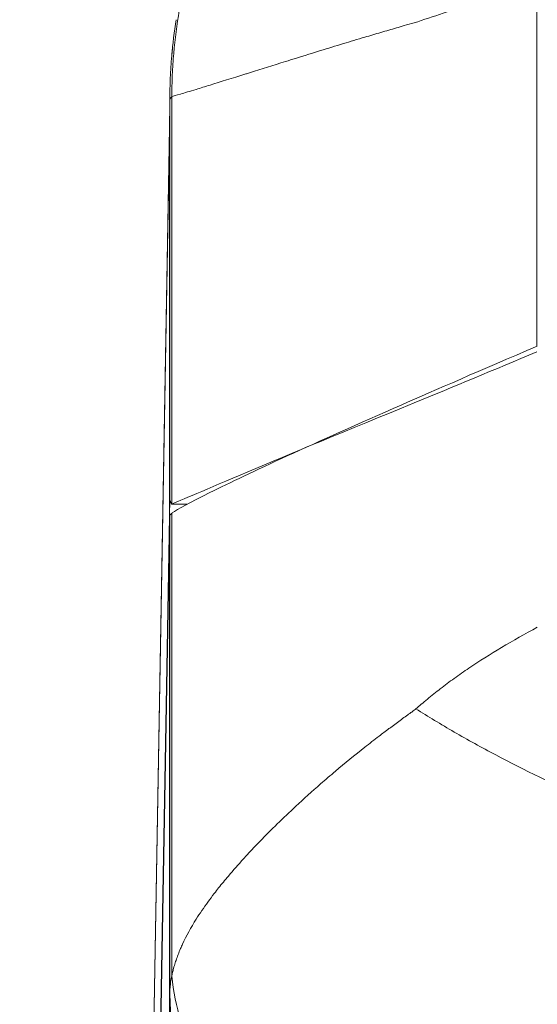
# Model space of a CAD drawing. Units: inches. Extents: x 0.1 to 10.9, y 0.1 to 8.4.
# Drawn here: x 5.1 to 5.1, y 2.2 to 2.3 of the extents above; entities that cross this region are included whole.
import ezdxf

# ---------------------------------------------------------------- set-up
doc = ezdxf.new("R2010")
doc.units = ezdxf.units.IN
doc.header["$MEASUREMENT"] = 0
for name, color, linetype, lineweight in [('Dimension (ANSI)', 7, 'Continuous', 5), ('Symbol (ANSI)', 7, 'Continuous', 5), ('Visible (ANSI)', 7, 'Continuous', 5), ('Visible Narrow (ANSI)', 7, 'Continuous', 5)]:
    doc.layers.add(name, color=color, linetype=linetype, lineweight=lineweight)
doc.styles.add('Note Text (ANSI)', font='tahoma.ttf')
doc.dimstyles.new('Default (ANSI)', dxfattribs={"dimtxt": 0.045, "dimasz": 0.06, "dimexe": 0.0625, "dimexo": 0.001, "dimgap": 0.031, "dimtad": 0, "dimtih": 1, "dimtoh": 1, "dimrnd": 1e-08, "dimzin": 4, "dimdsep": 46, "dimtxsty": 'Note Text (ANSI)', "dimblk": 'Filled-1', "dimcen": 0.09, "dimdle": 0.394, "dimclrd": 256, "dimclre": 256, "dimclrt": 256, "dimadec": 0, "dimazin": 1, "dimtfac": 2.666667, "dimtofl": 0, "dimtmove": 0, "dimatfit": 3, "dimldrblk": 'Filled-1', "dimfxl": 1, "dimtolj": 1, "dimtzin": 4, "dimlwd": -1, "dimlwe": -1, "dimarcsym": 0})
doc.dimstyles.new('Default (ANSI)$7', dxfattribs={"dimtxt": 0.045, "dimasz": 0.06, "dimexe": 0.0625, "dimexo": 0.001, "dimgap": 0.031, "dimtad": 0, "dimtih": 1, "dimtoh": 1, "dimrnd": 1e-08, "dimzin": 4, "dimdsep": 46, "dimtxsty": 'Note Text (ANSI)', "dimblk": 'Filled-1', "dimcen": 0.09, "dimdle": 0.394, "dimclrd": 256, "dimclre": 256, "dimclrt": 256, "dimadec": 0, "dimazin": 1, "dimtfac": 2.666667, "dimtofl": 0, "dimtmove": 0, "dimatfit": 3, "dimldrblk": 'Filled-1', "dimfxl": 1, "dimtolj": 1, "dimtzin": 4, "dimlwd": -1, "dimlwe": -1, "dimarcsym": 0})

# ---------------------------------------------------------------- blocks, each defined once
blk = doc.blocks.new('Filled-1')
at = {"color": 0}
for p, q in [((0, 0), (-1, 0.1667)), ((-1, 0.1667), (-1, -0.1667)), ((-1, 0), (0, 0)), ((-1, -0.1667), (0, 0))]:
    blk.add_line(p, q, dxfattribs=at)
at = {"color": 0, "flags": 128}
blk.add_lwpolyline([(-1, -0.1667), (0, 0), (-1, 0.1667), (-1, -0.1667)], dxfattribs=at)
at = {"color": 0}
blk.add_solid([(-1, -0.1667), (0, 0), (-1, 0.1667), (-1, -0.1667)], dxfattribs=at)
blk = doc.blocks.new('*D21')
at = {"layer": 'Defpoints', "color": 0}
for p in [(4.69333, 2.06433), (5.43749, 2.06433), (5.0308, 1.83027)]:
    blk.add_point(p, dxfattribs=at)
at = {"layer": 'Dimension (ANSI)'}
for p, q in [((4.69333, 2.06433), (4.69333, 2.32)), ((4.69333, 2.32), (4.75333, 2.32)), ((5.43649, 2.06433), (4.63083, 2.06433)), ((4.69333, 1.89027), (4.69333, 2.00433)), ((5.0298, 1.83027), (4.63083, 1.83027))]:
    blk.add_line(p, q, dxfattribs=at)
at = {"layer": 'Dimension (ANSI)', "xscale": 0.0599999986588955, "yscale": 0.0599999986588955, "zscale": 0.0599999986588955}
for p, rotation in [((4.69333, 2.06433), 90), ((4.69333, 1.83027), 270)]:
    blk.add_blockref('Filled-1', p, dxfattribs=dict(at, rotation=rotation))
at = {"layer": 'Dimension (ANSI)', "insert": (4.85294, 2.32), "char_height": 0.045, "attachment_point": 5, "style": 'Note Text (ANSI)'}
blk.add_mtext('\\A1; 1.07\\P[27]', dxfattribs=at)

msp = doc.modelspace()

# ---------------------------------------------------------------- linework, layer by layer
at = {"layer": 'Visible (ANSI)'}
for p, q in [((5.0681, 2.28182), (5.0681, 2.2817)), ((5.06808, 2.28001), (5.06628, 2.17697)), ((5.06806, 2.27861), (5.06806, 2.27868)), ((5.06623, 2.13105), (5.06806, 2.23576)), ((5.06623, 2.131), (5.06806, 2.23363)), ((5.09141, 2.21159), (5.09141, 2.21159))]:
    msp.add_line(p, q, dxfattribs=at)
for centre, major_axis, ratio, start_param, end_param in [((5.06765, 2.20457), (0.00045, 0.03291), 0.00145, 0.011222, 0.313729), ((5.06812, 2.20456), (0, -0.03292), 0.005879, 3.455275, 3.466444), ((5.05975, 2.09395), (0.00833, 0.14237), 0.004177, 6.162012, 6.184826), ((5.09917, 2.22031), (0.03101, -0.01558), 0.123662, 3.072329, 3.088146), ((5.0681, 2.21251), (-0.00003, -0.0233), 0.007685, 3.570211, 3.577957)]:
    msp.add_ellipse(centre, major_axis=major_axis, ratio=ratio, start_param=start_param, end_param=end_param, dxfattribs=at)
for points, knots in [([(5.0681, 2.28182), (5.0681, 2.28189), (5.0681, 2.28199), (5.0681, 2.28218), (5.0681, 2.28228), (5.0681, 2.28258), (5.06811, 2.28278), (5.06812, 2.28338), (5.06813, 2.28378), (5.06819, 2.28499), (5.06824, 2.28579), (5.06842, 2.28793), (5.06859, 2.28927), (5.06881, 2.2906)], [0, 0, 0, 0, 0.015625, 0.015625, 0.03125, 0.03125, 0.0625, 0.0625, 0.125, 0.125, 0.25, 0.25, 0.46014, 0.46014, 0.46014, 0.46014]), ([(5.0684, 2.28757), (5.06837, 2.28724), (5.06834, 2.28692), (5.06824, 2.28579), (5.06819, 2.28499), (5.06813, 2.28378), (5.06812, 2.28338), (5.06811, 2.28278), (5.0681, 2.28258), (5.0681, 2.28228), (5.0681, 2.28218), (5.0681, 2.28199), (5.0681, 2.28189), (5.0681, 2.28182)], [0.6993556, 0.6993556, 0.6993556, 0.6993556, 0.75, 0.75, 0.875, 0.875, 0.9375, 0.9375, 0.96875, 0.96875, 0.984375, 0.984375, 1, 1, 1, 1]), ([(5.0681, 2.2817), (5.0681, 2.28168), (5.0681, 2.28165), (5.0681, 2.28163), (5.0681, 2.28158), (5.0681, 2.28153), (5.0681, 2.28147), (5.0681, 2.28141), (5.06809, 2.28135), (5.06809, 2.28128), (5.06809, 2.28125), (5.06809, 2.28122), (5.06809, 2.28118), (5.06809, 2.28116), (5.06809, 2.28113), (5.06809, 2.28111), (5.06809, 2.2811), (5.06809, 2.28108), (5.06809, 2.28107), (5.06809, 2.28105), (5.06809, 2.28103), (5.06809, 2.28101), (5.06809, 2.28099), (5.06809, 2.28097), (5.06809, 2.28095), (5.06809, 2.28094), (5.06809, 2.28093), (5.06809, 2.28092), (5.06809, 2.28091), (5.06809, 2.2809), (5.06809, 2.28089), (5.06809, 2.28088), (5.06809, 2.28087), (5.06809, 2.28086), (5.06809, 2.28085), (5.06809, 2.28084), (5.06809, 2.28083), (5.06809, 2.28079), (5.06809, 2.28075), (5.06809, 2.28071), (5.06809, 2.28067), (5.06809, 2.28063), (5.06809, 2.28058), (5.06809, 2.28054), (5.06809, 2.2805), (5.06809, 2.28046), (5.06809, 2.28042), (5.06809, 2.28038), (5.06809, 2.28034), (5.06809, 2.28032), (5.06808, 2.28031), (5.06808, 2.28029), (5.06808, 2.28023), (5.06808, 2.28016), (5.06808, 2.28009), (5.06808, 2.27992), (5.06808, 2.27976), (5.06808, 2.27959), (5.06808, 2.27955), (5.06808, 2.2795), (5.06807, 2.27946), (5.06807, 2.27934), (5.06807, 2.27922), (5.06807, 2.27909), (5.06807, 2.27907), (5.06807, 2.27906), (5.06807, 2.27904), (5.06807, 2.27897), (5.06807, 2.2789), (5.06807, 2.27883), (5.06806, 2.27876), (5.06806, 2.27869), (5.06806, 2.27861)], [0, 0, 0, 0, 0.0402239, 0.0402239, 0.0402239, 0.1147399, 0.1147399, 0.1147399, 0.1890176, 0.1890176, 0.1890176, 0.2261634, 0.2261634, 0.2261634, 0.25, 0.25, 0.25, 0.2633599, 0.2633599, 0.2633599, 0.2819662, 0.2819662, 0.2819662, 0.300573, 0.300573, 0.300573, 0.3098765, 0.3098765, 0.3098765, 0.3191801, 0.3191801, 0.3191801, 0.3284838, 0.3284838, 0.3284838, 0.3377875, 0.3377875, 0.3377875, 0.3750025, 0.3750025, 0.3750025, 0.412217, 0.412217, 0.412217, 0.44943, 0.44943, 0.44943, 0.4866406, 0.4866406, 0.4866406, 0.5, 0.5, 0.5, 0.5610418, 0.5610418, 0.5610418, 0.7098436, 0.7098436, 0.7098436, 0.75, 0.75, 0.75, 0.8585069, 0.8585069, 0.8585069, 0.875, 0.875, 0.875, 0.9375, 0.9375, 0.9375, 0.9999986, 0.9999986, 0.9999986, 0.9999986]), ([(5.06806, 2.27868), (5.06806, 2.27879), (5.06806, 2.27897), (5.06807, 2.27917), (5.06807, 2.27937), (5.06807, 2.27958), (5.06807, 2.2798), (5.06807, 2.27987), (5.06808, 2.27994), (5.06808, 2.28001)], [0, 0, 0, 0, 0.03125, 0.03125, 0.03125, 0.0625, 0.0625, 0.0625, 0.07224299, 0.07224299, 0.07224299, 0.07224299]), ([(5.06836, 2.23612), (5.06892, 2.23649), (5.07031, 2.23725), (5.07467, 2.23942), (5.07756, 2.24079), (5.08468, 2.24405), (5.08892, 2.24594), (5.09744, 2.24969), (5.1024, 2.25185), (5.10869, 2.25453)], [-1.241812, -1.241812, -1.241812, -1.241812, -0.912983, -0.912983, -0.592764, -0.592764, -0.264491, -0.264491, 0, 0, 0, 0]), ([(5.10865, 2.25392), (5.10393, 2.25192), (5.0994, 2.25002), (5.09508, 2.24826), (5.08025, 2.2422), (5.06988, 2.23773), (5.0683, 2.23708)], [-0.6456241, -0.6456241, -0.6456241, -0.6456241, -0.5, -0.5, -0.5, 0, 0, 0, 0]), ([(5.0681, 2.23748), (5.0681, 2.23748), (5.0681, 2.23749), (5.06811, 2.23749), (5.06818, 2.23735), (5.0683, 2.23708)], [0.57954436, 0.57954436, 0.57954436, 0.57954436, 0.58381849, 0.58381849, 0.64269178, 0.64269178, 0.64269178, 0.64269178]), ([(5.0681, 2.23563), (5.0681, 2.23572), (5.06812, 2.2358), (5.06815, 2.23588), (5.06817, 2.23591), (5.06819, 2.23595), (5.06822, 2.23598), (5.06824, 2.23601), (5.06827, 2.23604), (5.0683, 2.23607)], [0, 0, 0, 0, 0.0003213533, 0.0003213533, 0.0003213533, 0.0004822421, 0.0004822421, 0.0004822421, 0.000643196, 0.000643196, 0.000643196, 0.000643196]), ([(5.06806, 2.2337), (5.06807, 2.23405), (5.06807, 2.23435), (5.06808, 2.23487), (5.06809, 2.2351), (5.06809, 2.23527)], [0, 0, 0, 0, 0.03917529, 0.03917529, 0.07835059, 0.07835059, 0.07835059, 0.07835059]), ([(5.13569, 2.19643), (5.13202, 2.19756), (5.12837, 2.1988), (5.12476, 2.20015), (5.12296, 2.20083), (5.12116, 2.20153), (5.11937, 2.20227), (5.11846, 2.20264), (5.11755, 2.20302), (5.11665, 2.2034), (5.11578, 2.20378), (5.11491, 2.20416), (5.11405, 2.20454), (5.11057, 2.20609), (5.10726, 2.2077), (5.10411, 2.20936), (5.10254, 2.21019), (5.101, 2.21104), (5.09952, 2.2119), (5.09805, 2.21275), (5.09662, 2.21361), (5.09529, 2.21446)], [0, 0, 0, 0, 0.25, 0.25, 0.25, 0.375, 0.375, 0.375, 0.438324, 0.438324, 0.438324, 0.5, 0.5, 0.5, 0.75, 0.75, 0.75, 0.875, 0.875, 0.875, 1, 1, 1, 1])]:
    msp.add_open_spline(points, degree=3, knots=knots, dxfattribs=at)
msp.add_open_spline([(5.0683, 2.23708), (5.06888, 2.23708), (5.06947, 2.23708), (5.07005, 2.23708)], degree=3, dxfattribs=at)
at = {"layer": 'Visible Narrow (ANSI)'}
for p, q in [((5.10865, 2.25451), (5.10865, 2.29492)), ((5.0681, 2.23748), (5.0681, 2.2817)), ((5.0683, 2.23708), (5.0683, 2.28207)), ((5.06806, 2.27868), (5.06627, 2.17601)), ((5.06806, 2.23588), (5.06806, 2.27861)), ((5.06806, 2.23576), (5.06811, 2.23576)), ((5.0681, 2.1831), (5.0681, 2.23563)), ((5.0683, 2.18491), (5.0683, 2.23607)), ((5.06806, 2.1802), (5.06806, 2.2337))]:
    msp.add_line(p, q, dxfattribs=at)
for centre, major_axis, ratio, start_param, end_param in [((5.12278, 2.28089), (-0.05469, 0.00049), 0.949979, 6.275143, 6.292578), ((5.12275, 2.27864), (-0.05468, 0.00095), 0.947684, 6.271096, 6.279581), ((5.12423, 2.18474), (0.04633, 0.02544), 0.773576, 1.781665, 1.786697), ((5.12285, 2.18491), (-0.05459, 0.00322), 0.626161, 0.093946, 0.670034), ((5.12279, 2.1831), (-0.05469, 0.00009), 0.709002, 0.002268, 0.505609)]:
    msp.add_ellipse(centre, major_axis=major_axis, ratio=ratio, start_param=start_param, end_param=end_param, dxfattribs=at)
for points, knots in [([(5.0716, 2.30084), (5.07157, 2.30077), (5.07153, 2.30066), (5.0715, 2.30057), (5.07149, 2.30054), (5.07147, 2.30051), (5.07146, 2.30048), (5.07144, 2.30042), (5.07142, 2.30035), (5.0714, 2.30029), (5.07133, 2.3001), (5.07126, 2.29991), (5.0712, 2.29972), (5.07107, 2.29934), (5.07095, 2.29896), (5.07083, 2.29858), (5.07077, 2.2984), (5.07072, 2.29822), (5.07066, 2.29804), (5.07048, 2.29746), (5.07032, 2.29688), (5.07016, 2.29629), (5.06996, 2.29555), (5.06978, 2.2948), (5.06962, 2.29405), (5.06944, 2.29324), (5.06928, 2.29243), (5.06914, 2.29162), (5.06886, 2.29005), (5.06866, 2.28847), (5.06852, 2.28688), (5.06845, 2.28608), (5.0684, 2.28529), (5.06837, 2.28449), (5.06835, 2.2841), (5.06834, 2.2837), (5.06833, 2.28331), (5.06833, 2.28311), (5.06832, 2.2829), (5.06832, 2.2827), (5.06832, 2.2826), (5.06832, 2.2825), (5.06831, 2.2824), (5.06831, 2.2823), (5.06831, 2.28219), (5.06831, 2.28212)], [0, 0, 0, 0, 0.015625, 0.015625, 0.015625, 0.020533, 0.020533, 0.020533, 0.03125, 0.03125, 0.03125, 0.0625, 0.0625, 0.0625, 0.125, 0.125, 0.125, 0.154528, 0.154528, 0.154528, 0.25, 0.25, 0.25, 0.370509, 0.370509, 0.370509, 0.5, 0.5, 0.5, 0.75, 0.75, 0.75, 0.875, 0.875, 0.875, 0.93664, 0.93664, 0.93664, 0.96875, 0.96875, 0.96875, 0.984375, 0.984375, 0.984375, 1, 1, 1, 1]), ([(5.10865, 2.29492), (5.10625, 2.29406), (5.10392, 2.29324), (5.09939, 2.29168), (5.09719, 2.29093), (5.09508, 2.29025)], [0, 0, 0, 0, 0.5, 0.5, 1, 1, 1, 1]), ([(5.09508, 2.29025), (5.09471, 2.29015), (5.09434, 2.29004), (5.09398, 2.28994), (5.09341, 2.28977), (5.09284, 2.28961), (5.09229, 2.28945), (5.09169, 2.28928), (5.0911, 2.2891), (5.09052, 2.28893), (5.09022, 2.28884), (5.08993, 2.28875), (5.08963, 2.28867), (5.08883, 2.28843), (5.08804, 2.28819), (5.08727, 2.28796), (5.0864, 2.28769), (5.08555, 2.28743), (5.08473, 2.28718), (5.08358, 2.28682), (5.08247, 2.28648), (5.08142, 2.28615), (5.08106, 2.28604), (5.08071, 2.28593), (5.08037, 2.28582), (5.079, 2.28539), (5.07773, 2.28499), (5.07657, 2.28463), (5.07654, 2.28462), (5.07651, 2.28461), (5.07648, 2.2846), (5.07497, 2.28413), (5.07366, 2.28372), (5.07255, 2.28338), (5.07198, 2.2832), (5.07146, 2.28305), (5.071, 2.2829), (5.0703, 2.28269), (5.06972, 2.28252), (5.06927, 2.28238), (5.06882, 2.28225), (5.0685, 2.28214), (5.06831, 2.28212)], [0, 0, 0, 0, 0.024399, 0.024399, 0.024399, 0.0625, 0.0625, 0.0625, 0.103589, 0.103589, 0.103589, 0.125, 0.125, 0.125, 0.183394, 0.183394, 0.183394, 0.25, 0.25, 0.25, 0.343514, 0.343514, 0.343514, 0.375, 0.375, 0.375, 0.5, 0.5, 0.5, 0.503493, 0.503493, 0.503493, 0.666506, 0.666506, 0.666506, 0.75, 0.75, 0.75, 0.875, 0.875, 0.875, 1, 1, 1, 1]), ([(5.0683, 2.28207), (5.0683, 2.28207), (5.0683, 2.28207), (5.06829, 2.28205), (5.06827, 2.28204), (5.06825, 2.28202), (5.06822, 2.28199), (5.06819, 2.28196), (5.06817, 2.28193), (5.06815, 2.28191), (5.06813, 2.28188), (5.06812, 2.28186), (5.06811, 2.28184), (5.0681, 2.28183), (5.0681, 2.28182)], [-0.00000006, -0.00000006, -0.00000006, -0.00000006, 0, 0, 0.0000872047, 0.0000872047, 0.0000872047, 0.0002652131, 0.0002652131, 0.0002652131, 0.0004441408, 0.0004441408, 0.0004441408, 0.0006286817, 0.0006286817, 0.0006286817, 0.0006286817]), ([(5.06831, 2.28212), (5.06831, 2.28211), (5.06831, 2.2821), (5.06831, 2.2821), (5.06831, 2.28209), (5.0683, 2.28208), (5.0683, 2.28207)], [0, 0, 0, 0, 0.37395, 0.37395, 0.37395, 1, 1, 1, 1]), ([(5.09529, 2.21446), (5.09549, 2.21463), (5.09567, 2.21479), (5.09586, 2.21496), (5.09609, 2.21515), (5.09632, 2.21534), (5.09655, 2.21553), (5.09702, 2.21592), (5.09749, 2.2163), (5.09798, 2.21668), (5.09848, 2.21707), (5.09899, 2.21745), (5.09951, 2.21782), (5.10005, 2.21821), (5.10059, 2.21859), (5.10114, 2.21896), (5.1023, 2.21974), (5.1035, 2.22049), (5.10473, 2.22123), (5.10602, 2.222), (5.10734, 2.22274), (5.10869, 2.22347)], [0, 0, 0, 0, 0.048848, 0.048848, 0.048848, 0.105788, 0.105788, 0.105788, 0.22254, 0.22254, 0.22254, 0.343144, 0.343144, 0.343144, 0.467573, 0.467573, 0.467573, 0.727394, 0.727394, 0.727394, 1, 1, 1, 1]), ([(5.0683, 2.18491), (5.06833, 2.18505), (5.06836, 2.18519), (5.0684, 2.18534), (5.06842, 2.18541), (5.06843, 2.18549), (5.06845, 2.18556), (5.06847, 2.18563), (5.06849, 2.18571), (5.06851, 2.18578), (5.06857, 2.18599), (5.06863, 2.1862), (5.06869, 2.1864), (5.06872, 2.18649), (5.06875, 2.18658), (5.06878, 2.18667), (5.06892, 2.18709), (5.06909, 2.18753), (5.06928, 2.18797), (5.06935, 2.18814), (5.06942, 2.18831), (5.0695, 2.18847), (5.06992, 2.18937), (5.07042, 2.19029), (5.07101, 2.19123), (5.07121, 2.19154), (5.07142, 2.19186), (5.07164, 2.19218), (5.07206, 2.1928), (5.07252, 2.19343), (5.07301, 2.19407), (5.07317, 2.19427), (5.07333, 2.19448), (5.07349, 2.19468), (5.07383, 2.19511), (5.07419, 2.19554), (5.07456, 2.19598), (5.07509, 2.19661), (5.07566, 2.19725), (5.07625, 2.1979), (5.07639, 2.19805), (5.07653, 2.19821), (5.07667, 2.19836), (5.07712, 2.19885), (5.07758, 2.19934), (5.07806, 2.19983), (5.07928, 2.2011), (5.0806, 2.20239), (5.08201, 2.2037), (5.08289, 2.20451), (5.0838, 2.20534), (5.08476, 2.20617), (5.08529, 2.20663), (5.08584, 2.2071), (5.08639, 2.20757), (5.08744, 2.20845), (5.08852, 2.20934), (5.08965, 2.21022), (5.09016, 2.21063), (5.09068, 2.21104), (5.09122, 2.21145), (5.09157, 2.21172), (5.09194, 2.21199), (5.0923, 2.21227), (5.09237, 2.21232), (5.09243, 2.21236), (5.0925, 2.21241), (5.09289, 2.2127), (5.09328, 2.213), (5.09368, 2.21329), (5.09372, 2.21332), (5.09377, 2.21335), (5.09381, 2.21338), (5.094, 2.21352), (5.09419, 2.21366), (5.09438, 2.21379), (5.09441, 2.21382), (5.09445, 2.21384), (5.09448, 2.21387), (5.09456, 2.21393), (5.09465, 2.21399), (5.09473, 2.21404), (5.09485, 2.21413), (5.09497, 2.21421), (5.09508, 2.2143)], [0, 0, 0, 0, 0.018587, 0.018587, 0.018587, 0.027762, 0.027762, 0.027762, 0.036882, 0.036882, 0.036882, 0.0625, 0.0625, 0.0625, 0.073132, 0.073132, 0.073132, 0.125, 0.125, 0.125, 0.144835, 0.144835, 0.144835, 0.25, 0.25, 0.25, 0.285138, 0.285138, 0.285138, 0.353314, 0.353314, 0.353314, 0.375, 0.375, 0.375, 0.419806, 0.419806, 0.419806, 0.484756, 0.484756, 0.484756, 0.5, 0.5, 0.5, 0.548454, 0.548454, 0.548454, 0.67262, 0.67262, 0.67262, 0.75, 0.75, 0.75, 0.793509, 0.793509, 0.793509, 0.875, 0.875, 0.875, 0.912335, 0.912335, 0.912335, 0.9375, 0.9375, 0.9375, 0.942014, 0.942014, 0.942014, 0.96875, 0.96875, 0.96875, 0.971697, 0.971697, 0.971697, 0.984375, 0.984375, 0.984375, 0.986624, 0.986624, 0.986624, 0.992188, 0.992188, 0.992188, 1, 1, 1, 1]), ([(5.13569, 2.19643), (5.13555, 2.19633), (5.1354, 2.19623), (5.13526, 2.19613), (5.13502, 2.19597), (5.13479, 2.19581), (5.13455, 2.19565), (5.13432, 2.19548), (5.13408, 2.19532), (5.13384, 2.19516), (5.1336, 2.195), (5.13336, 2.19484), (5.13313, 2.19468), (5.13264, 2.19435), (5.13216, 2.19403), (5.13168, 2.19371), (5.13119, 2.19338), (5.1307, 2.19306), (5.13022, 2.19274), (5.12934, 2.19217), (5.12847, 2.1916), (5.12759, 2.19104), (5.12643, 2.1903), (5.12527, 2.18958), (5.12411, 2.18887), (5.12255, 2.18792), (5.12099, 2.187), (5.11945, 2.18612), (5.11878, 2.18574), (5.11811, 2.18536), (5.11744, 2.18499), (5.11542, 2.18387), (5.1134, 2.1828), (5.11139, 2.1818), (5.11094, 2.18157), (5.11049, 2.18135), (5.11005, 2.18113), (5.10869, 2.18046), (5.10734, 2.17982), (5.106, 2.1792), (5.10516, 2.17881), (5.10433, 2.17843), (5.1035, 2.17805), (5.10293, 2.17779), (5.10236, 2.17753), (5.10179, 2.17728), (5.10035, 2.17663), (5.09893, 2.17599), (5.09757, 2.17536), (5.09705, 2.17513), (5.09654, 2.17489), (5.09604, 2.17466), (5.09518, 2.17426), (5.09434, 2.17387), (5.09352, 2.17347), (5.09322, 2.17333), (5.09292, 2.17318), (5.09262, 2.17304), (5.09152, 2.17251), (5.09046, 2.17198), (5.08943, 2.17147), (5.08826, 2.17088), (5.08714, 2.17031), (5.08605, 2.16977), (5.08523, 2.16935), (5.08443, 2.16895), (5.08366, 2.16857), (5.08324, 2.16836), (5.08284, 2.16816), (5.08244, 2.16796), (5.08181, 2.16765), (5.08121, 2.16736), (5.08061, 2.16707), (5.08046, 2.167), (5.0803, 2.16693), (5.08015, 2.16686), (5.08, 2.16678), (5.07985, 2.16671), (5.0797, 2.16664), (5.0794, 2.16649), (5.0791, 2.16634), (5.0788, 2.1662)], [0, 0, 0, 0, 0.006734, 0.006734, 0.006734, 0.017673, 0.017673, 0.017673, 0.028672, 0.028672, 0.028672, 0.039733, 0.039733, 0.039733, 0.062049, 0.062049, 0.062049, 0.084639, 0.084639, 0.084639, 0.125, 0.125, 0.125, 0.178435, 0.178435, 0.178435, 0.25, 0.25, 0.25, 0.28092, 0.28092, 0.28092, 0.375, 0.375, 0.375, 0.396109, 0.396109, 0.396109, 0.45999, 0.45999, 0.45999, 0.5, 0.5, 0.5, 0.52773, 0.52773, 0.52773, 0.598279, 0.598279, 0.598279, 0.625, 0.625, 0.625, 0.670606, 0.670606, 0.670606, 0.6875, 0.6875, 0.6875, 0.75, 0.75, 0.75, 0.820931, 0.820931, 0.820931, 0.875, 0.875, 0.875, 0.904113, 0.904113, 0.904113, 0.950102, 0.950102, 0.950102, 0.962181, 0.962181, 0.962181, 0.974515, 0.974515, 0.974515, 1, 1, 1, 1]), ([(5.0681, 2.1831), (5.0681, 2.1831), (5.0681, 2.1831), (5.0681, 2.18324), (5.0681, 2.18338), (5.06811, 2.18353), (5.06812, 2.18368), (5.06814, 2.18383), (5.06816, 2.18398), (5.06819, 2.18428), (5.06824, 2.18459), (5.0683, 2.18491), (5.0683, 2.18491), (5.0683, 2.18491), (5.0683, 2.18491)], [-0.00000006, -0.00000006, -0.00000006, -0.00000006, 0, 0, 0.0001761854, 0.0001761854, 0.0001761854, 0.000346568, 0.000346568, 0.000346568, 0.0006746609, 0.0006746609, 0.0006746609, 0.0006747209, 0.0006747209, 0.0006747209, 0.0006747209])]:
    msp.add_open_spline(points, degree=3, knots=knots, dxfattribs=at)
msp.add_open_spline([(5.06809, 2.18182), (5.0681, 2.1821), (5.0681, 2.18257), (5.0681, 2.1831)], degree=3, dxfattribs=at)

# ---------------------------------------------------------------- dimensions: what is measured, and where the dimension line sits
at = {"layer": 'Dimension (ANSI)'}
dim = msp.add_linear_dim(base=(4.69333, 2.06433), p1=(5.0308, 1.83027), p2=(5.43749, 2.06433), angle=90, text=' <>\\X[27]', dimstyle='Default (ANSI)', override={"dimgap": 0.031, "dimdec": 2, "dimlfac": 4.571429, "dimpost": '\\X', "dimtol": 0, "dimlim": 0, "dimtp": 0, "dimtm": 0, "dimtdec": 2, "dimatfit": 2}, dxfattribs=at)
dim.commit()
dim.dimension.update_dxf_attribs({"geometry": '*D21', "text_midpoint": (4.85294, 2.32), "dimtype": 160})

# ---------------------------------------------------------------- leaders
at = {"layer": 'Symbol (ANSI)', "annotation_type": 0, "has_hookline": 1, "hookline_direction": 1, "text_width": 0.62701}
msp.add_leader([(5.49999, 2.06433), (5.1855, 2.71136), (5.1255, 2.71136)], dimstyle='Default (ANSI)$7', override={"dimtad": 0}, dxfattribs=at)

doc.saveas('drawing.dxf')
